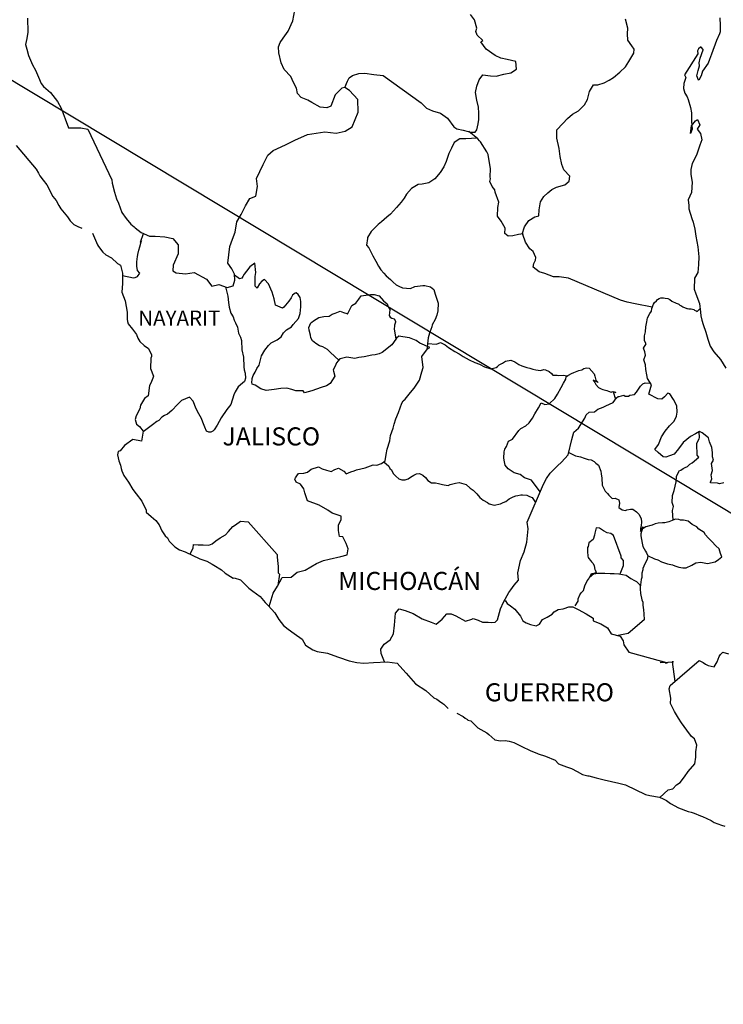
# Model space of a CAD drawing. Units: millimetres. Extents: x 709280 to 711680, y 2812278 to 2814078.
# Drawn here: x 711359 to 711453, y 2813709 to 2813839 of the extents above; entities that cross this region are included whole.
import ezdxf

# ---------------------------------------------------------------- set-up
doc = ezdxf.new("R2010")
doc.units = ezdxf.units.MM
doc.layers.add('Lomo', color=7, linetype='Continuous')
doc.styles.add('ROMANS', font='ROMANS', dxfattribs={"height": 0.2})

msp = doc.modelspace()

# ---------------------------------------------------------------- linework, layer by layer
at = {"layer": 'Lomo'}
msp.add_line((711345.52, 2813838.92), (711561.97, 2813708.65), dxfattribs=at)
at = {"layer": 'Lomo', "color": 5, "linetype": 'Continuous'}
for p, q in [((711358.78, 2813822.59), (711361.42, 2813819.49)), ((711361.42, 2813819.49), (711361.73, 2813818.94)), ((711361.73, 2813818.94), (711361.92, 2813818.6)), ((711361.92, 2813818.6), (711362.36, 2813818.01)), ((711362.36, 2813818.01), (711362.85, 2813817.37)), ((711362.85, 2813817.37), (711363.63, 2813815.84)), ((711363.63, 2813815.84), (711364.08, 2813815.3)), ((711364.08, 2813815.3), (711364.43, 2813814.66)), ((711364.43, 2813814.66), (711364.72, 2813814.21)), ((711364.72, 2813814.21), (711365.35, 2813813.42)), ((711365.35, 2813813.42), (711365.6, 2813813.13)), ((711365.6, 2813813.13), (711365.95, 2813812.63)), ((711365.95, 2813812.63), (711366.44, 2813812.14)), ((711366.44, 2813812.14), (711366.97, 2813811.85)), ((711366.97, 2813811.85), (711367.51, 2813811.65)), ((711368.89, 2813810.96), (711369.57, 2813809.43)), ((711369.57, 2813809.43), (711369.72, 2813809.19)), ((711369.72, 2813809.19), (711370.26, 2813808.44)), ((711370.26, 2813808.44), (711370.66, 2813808.1)), ((711370.66, 2813808.1), (711371.44, 2813807.7)), ((711371.44, 2813807.7), (711372.23, 2813806.96)), ((711372.23, 2813806.96), (711372.62, 2813806.72)), ((711372.62, 2813806.72), (711372.87, 2813805.69)), ((711372.87, 2813805.69), (711372.87, 2813805.48)), ((711372.87, 2813805.48), (711372.91, 2813805.34)), ((711372.91, 2813805.34), (711372.87, 2813804.3)), ((711372.87, 2813804.3), (711372.82, 2813803.17)), ((711372.82, 2813803.17), (711373.26, 2813801.98)), ((711373.26, 2813801.98), (711373.51, 2813800.5)), ((711373.51, 2813800.5), (711373.51, 2813799.56)), ((711373.51, 2813799.56), (711373.56, 2813799.27)), ((711373.56, 2813799.27), (711373.66, 2813798.93)), ((711373.66, 2813798.93), (711374.2, 2813798.23)), ((711374.2, 2813798.23), (711374.74, 2813797.54)), ((711374.74, 2813797.54), (711374.94, 2813797.05)), ((711374.94, 2813797.05), (711375.18, 2813796.61)), ((711375.18, 2813796.61), (711375.77, 2813796.06)), ((711375.77, 2813796.06), (711376.36, 2813795.67)), ((711376.36, 2813795.67), (711376.75, 2813794.83)), ((711376.66, 2813794.38), (711376.6, 2813793.01)), ((711376.75, 2813794.63), (711376.66, 2813794.38)), ((711376.75, 2813794.83), (711376.75, 2813794.63)), ((711376.6, 2813793.01), (711377, 2813792.02)), ((711376.9, 2813791.72), (711376.66, 2813791.08)), ((711377, 2813792.02), (711376.9, 2813791.72)), ((711376.46, 2813790.78), (711376.31, 2813789.4)), ((711376.66, 2813791.08), (711376.46, 2813790.78)), ((711375.83, 2813789.05), (711375.29, 2813788.17)), ((711376.31, 2813789.4), (711375.83, 2813789.05)), ((711375.19, 2813787.67), (711374.7, 2813786.74)), ((711375.29, 2813788.17), (711375.19, 2813787.67)), ((711374.7, 2813786.74), (711374.56, 2813786.24)), ((711374.56, 2813786.24), (711374.76, 2813785.65)), ((711374.76, 2813785.65), (711375.15, 2813785.3)), ((711375.15, 2813785.3), (711375.64, 2813784.71)), ((711375.64, 2813784.71), (711375.39, 2813783.38)), ((711373.14, 2813782.78), (711372.56, 2813782.09)), ((711374.27, 2813783.58), (711373.14, 2813782.78)), ((711375.39, 2813783.38), (711374.27, 2813783.58)), ((711372.31, 2813782), (711372.22, 2813781.55)), ((711372.22, 2813781.55), (711372.41, 2813780.76)), ((711372.56, 2813782.09), (711372.31, 2813782)), ((711372.41, 2813780.76), (711372.61, 2813780.17)), ((711372.61, 2813780.17), (711372.71, 2813779.77)), ((711372.71, 2813779.77), (711372.81, 2813779.43)), ((711372.81, 2813779.43), (711373.05, 2813778.84)), ((711373.05, 2813778.84), (711373.69, 2813777.95)), ((711373.69, 2813777.95), (711374.28, 2813776.96)), ((711374.28, 2813776.96), (711374.72, 2813776.37)), ((711374.72, 2813776.37), (711375.46, 2813775.43)), ((711375.46, 2813775.43), (711375.75, 2813774.75)), ((711375.75, 2813774.75), (711375.95, 2813774.45)), ((711375.95, 2813774.45), (711376.05, 2813774.2)), ((711376.05, 2813774.2), (711376.05, 2813773.95)), ((711376.05, 2813773.95), (711376.68, 2813773.36)), ((711376.68, 2813773.36), (711377.32, 2813772.83)), ((711377.32, 2813772.83), (711377.77, 2813772.28)), ((711377.77, 2813772.28), (711378.11, 2813771.49)), ((711378.11, 2813771.49), (711378.55, 2813770.8)), ((711378.55, 2813770.8), (711378.85, 2813770.55)), ((711378.85, 2813770.55), (711379.09, 2813770.11)), ((711379.09, 2813770.11), (711379.83, 2813769.37)), ((711379.83, 2813769.37), (711380.47, 2813768.97)), ((711380.47, 2813768.97), (711381.2, 2813768.68)), ((711381.2, 2813768.68), (711383.16, 2813767.75)), ((711383.16, 2813767.75), (711384.09, 2813767.45)), ((711384.09, 2813767.45), (711384.78, 2813767.05)), ((711384.78, 2813767.05), (711385.02, 2813766.91)), ((711385.02, 2813766.91), (711386.05, 2813766.31)), ((711386.05, 2813766.31), (711386.5, 2813765.88)), ((711386.5, 2813765.88), (711387.58, 2813765.18)), ((711387.58, 2813765.18), (711387.72, 2813765.23)), ((711387.72, 2813765.23), (711388.56, 2813764.98)), ((711388.56, 2813764.98), (711389.68, 2813763.85)), ((711389.68, 2813763.85), (711390.17, 2813763.46)), ((711390.17, 2813763.46), (711391.15, 2813762.77)), ((711391.15, 2813762.77), (711391.84, 2813761.98)), ((711391.84, 2813761.98), (711392.23, 2813761.59)), ((711392.23, 2813761.59), (711393.11, 2813760.6)), ((711393.11, 2813760.6), (711393.66, 2813759.71)), ((711393.66, 2813759.71), (711394.25, 2813758.92)), ((711394.25, 2813758.92), (711394.88, 2813758.43)), ((711394.88, 2813758.43), (711395.67, 2813757.84)), ((711395.67, 2813757.84), (711396.75, 2813757.1)), ((711396.75, 2813757.1), (711397.19, 2813756.31)), ((711397.19, 2813756.31), (711398.17, 2813755.67)), ((711398.17, 2813755.67), (711398.71, 2813755.47)), ((711398.71, 2813755.47), (711400.08, 2813755.23)), ((711400.08, 2813755.23), (711400.96, 2813754.93)), ((711400.96, 2813754.93), (711401.56, 2813754.69)), ((711401.56, 2813754.69), (711402.98, 2813754.24)), ((711402.98, 2813754.24), (711404.01, 2813754)), ((711404.01, 2813754), (711404.94, 2813753.9)), ((711404.94, 2813753.9), (711406.21, 2813754)), ((711406.21, 2813754), (711408.02, 2813754.1)), ((711408.02, 2813754.1), (711409.35, 2813753.91)), ((711409.35, 2813753.91), (711410.08, 2813753.07)), ((711410.08, 2813753.07), (711410.53, 2813752.57)), ((711410.53, 2813752.57), (711411.8, 2813751.19)), ((711411.8, 2813751.19), (711413.17, 2813750.31)), ((711413.17, 2813750.31), (711414.2, 2813749.32)), ((711414.2, 2813749.32), (711414.6, 2813749.12)), ((711414.6, 2813749.12), (711414.99, 2813748.88)), ((711414.99, 2813748.88), (711415.43, 2813748.58)), ((711415.43, 2813748.58), (711415.53, 2813748.48)), ((711415.53, 2813748.48), (711415.67, 2813748.33)), ((711415.67, 2813748.33), (711416.12, 2813747.89)), ((711417.29, 2813747.3), (711418.13, 2813746.86)), ((711418.13, 2813746.86), (711418.38, 2813746.61)), ((711418.38, 2813746.61), (711418.67, 2813746.42)), ((711418.67, 2813746.42), (711418.72, 2813746.36)), ((711418.72, 2813746.36), (711419.11, 2813746.27)), ((711419.11, 2813746.27), (711420.04, 2813745.33)), ((711420.04, 2813745.33), (711421.26, 2813744.69)), ((711421.26, 2813744.69), (711421.51, 2813744.44)), ((711421.51, 2813744.44), (711422.3, 2813743.75)), ((711422.3, 2813743.75), (711423.08, 2813743.61)), ((711423.08, 2813743.61), (711423.67, 2813743.65)), ((711423.67, 2813743.65), (711424.21, 2813743.55)), ((711424.21, 2813743.55), (711424.85, 2813743.41)), ((711424.85, 2813743.41), (711425.92, 2813742.87)), ((711425.92, 2813742.87), (711427, 2813742.32)), ((711427, 2813742.32), (711427.98, 2813741.93)), ((711427.98, 2813741.93), (711428.08, 2813741.89)), ((711428.08, 2813741.89), (711429.06, 2813741.58)), ((711429.06, 2813741.58), (711430.34, 2813741.05)), ((711430.34, 2813741.05), (711430.78, 2813740.56)), ((711430.78, 2813740.56), (711431.81, 2813740.16)), ((711431.81, 2813740.16), (711432.49, 2813739.92)), ((711432.49, 2813739.92), (711433.23, 2813739.52)), ((711433.23, 2813739.52), (711433.97, 2813739.12)), ((711433.97, 2813739.12), (711434.65, 2813738.98)), ((711434.65, 2813738.98), (711434.8, 2813738.98)), ((711434.8, 2813738.98), (711435.78, 2813738.68)), ((711435.78, 2813738.68), (711436.81, 2813738.44)), ((711436.81, 2813738.44), (711438.77, 2813738)), ((711438.77, 2813738), (711439.65, 2813737.79)), ((711439.65, 2813737.79), (711442.3, 2813736.47)), ((711442.3, 2813736.47), (711442.89, 2813736.37)), ((711442.89, 2813736.37), (711444.16, 2813736.12)), ((711444.16, 2813736.12), (711444.66, 2813735.93)), ((711444.66, 2813735.93), (711445.09, 2813735.68)), ((711445.09, 2813735.68), (711445.63, 2813735.29)), ((711445.63, 2813735.29), (711446.71, 2813734.74)), ((711446.71, 2813734.74), (711447.99, 2813734.25)), ((711447.99, 2813734.25), (711448.38, 2813734.16)), ((711448.38, 2813734.16), (711448.77, 2813734.01)), ((711448.77, 2813734.01), (711449.6, 2813733.66)), ((711449.6, 2813733.66), (711449.9, 2813733.57)), ((711449.9, 2813733.57), (711451.03, 2813733.02)), ((711451.03, 2813733.02), (711451.42, 2813732.77)), ((711451.42, 2813732.77), (711452.4, 2813732.43)), ((711452.4, 2813732.43), (711452.84, 2813732.28))]:
    msp.add_line(p, q, dxfattribs=at)
at = {"layer": 'Lomo', "color": 7, "linetype": 'Continuous'}
for p, q in [((711389.36, 2813805.95), (711389.06, 2813805.55)), ((711389.8, 2813806.49), (711389.36, 2813805.95)), ((711390.44, 2813806.98), (711389.8, 2813806.49)), ((711390.59, 2813805.75), (711390.44, 2813806.98)), ((711388.42, 2813804.91), (711387.75, 2813805.41)), ((711388.72, 2813805.01), (711388.42, 2813804.91)), ((711388.87, 2813805.21), (711388.72, 2813805.01)), ((711389.06, 2813805.55), (711388.87, 2813805.21)), ((711390.49, 2813805.21), (711390.59, 2813805.75)), ((711390.49, 2813804.71), (711390.49, 2813805.21)), ((711390.49, 2813803.93), (711390.49, 2813804.71)), ((711391.72, 2813804.81), (711391.37, 2813804.61)), ((711392.26, 2813804.27), (711391.72, 2813804.81)), ((711390.78, 2813803.68), (711390.49, 2813803.93)), ((711391.08, 2813804.27), (711390.78, 2813803.72)), ((711390.78, 2813803.72), (711390.78, 2813803.68)), ((711391.37, 2813804.61), (711391.08, 2813804.27)), ((711392.75, 2813803.13), (711392.26, 2813804.27)), ((711393.04, 2813802.25), (711392.75, 2813803.13)), ((711393.2, 2813801.41), (711393.04, 2813802.25)), ((711395.26, 2813802.39), (711394.96, 2813801.94)), ((711395.45, 2813802.73), (711395.26, 2813802.39)), ((711395.8, 2813803.03), (711395.45, 2813802.73)), ((711395.94, 2813803.08), (711395.8, 2813803.03)), ((711396.19, 2813802.83), (711395.94, 2813803.08)), ((711396.48, 2813802.43), (711396.19, 2813802.83)), ((711396.58, 2813801.9), (711396.48, 2813802.43)), ((711394.13, 2813801.01), (711393.2, 2813801.41)), ((711394.32, 2813801.16), (711394.13, 2813801.01)), ((711394.96, 2813801.94), (711394.32, 2813801.16)), ((711396.49, 2813800.32), (711396.58, 2813801.2)), ((711396.58, 2813801.2), (711396.58, 2813801.9)), ((711395.55, 2813798.84), (711396.24, 2813799.67)), ((711396.24, 2813799.67), (711396.49, 2813800.32)), ((711394.28, 2813797.76), (711394.67, 2813798.15)), ((711394.67, 2813798.15), (711395.31, 2813798.54)), ((711395.31, 2813798.54), (711395.55, 2813798.84)), ((711392.61, 2813796.43), (711393.44, 2813796.82)), ((711393.44, 2813796.82), (711393.93, 2813797.21)), ((711393.93, 2813797.21), (711394.28, 2813797.76)), ((711409.26, 2813797.04), (711408.86, 2813796.45)), ((711409.55, 2813797.29), (711409.26, 2813797.04)), ((711410.09, 2813797.24), (711409.55, 2813797.29)), ((711410.98, 2813797.09), (711410.09, 2813797.24)), ((711411.86, 2813796.74), (711410.98, 2813797.09)), ((711391.77, 2813795.44), (711392.27, 2813796.08)), ((711392.27, 2813796.08), (711392.61, 2813796.43)), ((711408.66, 2813796.16), (711407.34, 2813795.12)), ((711408.86, 2813796.45), (711408.66, 2813796.16)), ((711412.35, 2813796.4), (711411.86, 2813796.74)), ((711413.68, 2813795.8), (711412.35, 2813796.4)), ((711412.64, 2813794.63), (711413.38, 2813795.65)), ((711413.38, 2813795.65), (711413.68, 2813795.8)), ((711391.04, 2813793.47), (711391.33, 2813794.71)), ((711391.33, 2813794.71), (711391.77, 2813795.44)), ((711401.74, 2813794.3), (711401.31, 2813793.75)), ((711401.94, 2813794.34), (711401.74, 2813794.3)), ((711402.68, 2813794.54), (711401.94, 2813794.34)), ((711403.71, 2813794.34), (711402.68, 2813794.54)), ((711404.25, 2813794.49), (711403.71, 2813794.34)), ((711404.98, 2813794.58), (711404.25, 2813794.49)), ((711405.97, 2813794.78), (711404.98, 2813794.58)), ((711406.41, 2813794.83), (711405.97, 2813794.78)), ((711406.95, 2813794.97), (711406.41, 2813794.83)), ((711407.34, 2813795.12), (711406.95, 2813794.97)), ((711412.8, 2813793.15), (711412.64, 2813794.63)), ((711390.5, 2813792.54), (711390.74, 2813793.03)), ((711390.74, 2813793.03), (711391.04, 2813793.47)), ((711401.15, 2813793.41), (711400.86, 2813792.82)), ((711401.25, 2813793.7), (711401.15, 2813793.41)), ((711401.31, 2813793.75), (711401.25, 2813793.7)), ((711412.64, 2813792.56), (711412.8, 2813793.15)), ((711390.1, 2813791.7), (711390.25, 2813792.09)), ((711390.1, 2813791.55), (711390.1, 2813791.7)), ((711390.25, 2813792.09), (711390.5, 2813792.54)), ((711401.06, 2813791.98), (711400.47, 2813791.04)), ((711400.86, 2813792.82), (711400.91, 2813792.67)), ((711400.91, 2813792.67), (711401.06, 2813791.98)), ((711412.31, 2813791.47), (711412.64, 2813792.56)), ((711390.06, 2813791.2), (711390.1, 2813791.55)), ((711390.1, 2813790.96), (711390.06, 2813791.2)), ((711390.5, 2813790.81), (711390.1, 2813790.96)), ((711391.24, 2813790.32), (711390.5, 2813790.81)), ((711391.97, 2813790.12), (711391.24, 2813790.32)), ((711393.89, 2813790.36), (711393.01, 2813790.22)), ((711394.72, 2813790.41), (711393.89, 2813790.36)), ((711395.36, 2813790.21), (711394.72, 2813790.41)), ((711399.24, 2813790.51), (711398.01, 2813790.06)), ((711399.98, 2813790.7), (711399.24, 2813790.51)), ((711400.47, 2813791.04), (711399.98, 2813790.7)), ((711411.13, 2813789.84), (711411.62, 2813790.43)), ((711411.62, 2813790.43), (711412.31, 2813791.47)), ((711393.01, 2813790.22), (711391.97, 2813790.12)), ((711395.9, 2813790.06), (711395.36, 2813790.21)), ((711396.88, 2813790.06), (711395.9, 2813790.06)), ((711397.03, 2813789.81), (711396.88, 2813790.06)), ((711398.01, 2813790.06), (711397.03, 2813789.81)), ((711410.14, 2813788.71), (711410.39, 2813788.95)), ((711410.39, 2813788.95), (711411.13, 2813789.84)), ((711409.51, 2813787.19), (711409.95, 2813788.42)), ((711409.95, 2813788.42), (711410.14, 2813788.71)), ((711408.97, 2813785.61), (711409.16, 2813786.35)), ((711409.16, 2813786.35), (711409.51, 2813787.19)), ((711408.48, 2813784.13), (711408.82, 2813785.11)), ((711408.82, 2813785.11), (711408.97, 2813785.61)), ((711408.38, 2813783.44), (711408.48, 2813784.13)), ((711408.04, 2813782.31), (711408.38, 2813783.44)), ((711407.74, 2813780.78), (711407.89, 2813781.62)), ((711407.89, 2813781.62), (711408.04, 2813782.31)), ((711397.93, 2813779.66), (711398.91, 2813779.96)), ((711398.91, 2813779.96), (711399.4, 2813779.71)), ((711403.96, 2813779.55), (711405.1, 2813779.85)), ((711405.1, 2813779.85), (711406.17, 2813780.24)), ((711406.17, 2813780.24), (711406.66, 2813780.18)), ((711406.66, 2813780.18), (711407.25, 2813780.43)), ((711407.25, 2813780.43), (711407.74, 2813780.78)), ((711395.76, 2813778.33), (711395.86, 2813778.52)), ((711395.86, 2813778.52), (711396.01, 2813778.77)), ((711396.01, 2813778.77), (711396.25, 2813779.07)), ((711396.25, 2813779.07), (711396.94, 2813779.12)), ((711396.94, 2813779.12), (711397.44, 2813779.26)), ((711397.44, 2813779.26), (711397.93, 2813779.66)), ((711399.4, 2813779.71), (711399.98, 2813779.51)), ((711399.98, 2813779.51), (711400.57, 2813779.36)), ((711400.57, 2813779.36), (711401.07, 2813779.61)), ((711401.07, 2813779.61), (711401.56, 2813779.8)), ((711401.56, 2813779.8), (711402.25, 2813779.4)), ((711402.25, 2813779.4), (711402.59, 2813779.06)), ((711402.59, 2813779.06), (711403.18, 2813779.3)), ((711403.18, 2813779.3), (711403.62, 2813779.45)), ((711403.62, 2813779.45), (711403.96, 2813779.55)), ((711395.96, 2813777.93), (711395.76, 2813778.33)), ((711396.5, 2813777.68), (711395.96, 2813777.93)), ((711396.95, 2813777.05), (711396.5, 2813777.68)), ((711397.09, 2813776.51), (711396.95, 2813777.05)), ((711397.44, 2813775.47), (711397.09, 2813776.51)), ((711399.01, 2813774.88), (711397.44, 2813775.47)), ((711400.14, 2813774.23), (711399.01, 2813774.88)), ((711400.73, 2813773.83), (711400.14, 2813774.23)), ((711401.9, 2813773.44), (711400.73, 2813773.83)), ((711401.9, 2813773), (711401.9, 2813773.44)), ((711386.98, 2813771.39), (711387.52, 2813772.03)), ((711387.52, 2813772.03), (711387.87, 2813772.28)), ((711387.87, 2813772.28), (711388.55, 2813772.77)), ((711388.55, 2813772.77), (711389.58, 2813772.67)), ((711389.58, 2813772.67), (711393.42, 2813768.33)), ((711401.56, 2813772.25), (711401.9, 2813773)), ((711401.56, 2813771.52), (711401.56, 2813772.25)), ((711385.85, 2813770.56), (711386.54, 2813770.95)), ((711386.54, 2813770.95), (711386.98, 2813771.39)), ((711401.71, 2813770.73), (711401.56, 2813771.52)), ((711402.15, 2813770.68), (711401.71, 2813770.73)), ((711402.6, 2813769.79), (711402.15, 2813770.68)), ((711382.27, 2813769.23), (711382.32, 2813769.67)), ((711382.32, 2813769.67), (711382.95, 2813769.63)), ((711382.95, 2813769.63), (711383.59, 2813769.63)), ((711383.59, 2813769.63), (711384.33, 2813769.57)), ((711384.33, 2813769.57), (711384.77, 2813769.77)), ((711384.77, 2813769.77), (711385.26, 2813770.16)), ((711385.26, 2813770.16), (711385.85, 2813770.56)), ((711402.85, 2813769.1), (711402.6, 2813769.79)), ((711381.88, 2813768.36), (711382.27, 2813769.23)), ((711393.42, 2813768.33), (711393.42, 2813767.98)), ((711400.34, 2813767.72), (711401.86, 2813768.07)), ((711401.86, 2813768.07), (711402.7, 2813768.31)), ((711402.7, 2813768.31), (711402.85, 2813769.1)), ((711393.42, 2813767.98), (711393.46, 2813767.59)), ((711393.46, 2813767.59), (711393.51, 2813767.09)), ((711393.51, 2813767.09), (711393.56, 2813766.8)), ((711393.56, 2813766.8), (711393.56, 2813766.6)), ((711397.15, 2813766.25), (711398.62, 2813767.13)), ((711398.62, 2813767.13), (711399.55, 2813767.53)), ((711399.55, 2813767.53), (711400.34, 2813767.72)), ((711393.71, 2813765.72), (711393.52, 2813764.24)), ((711393.56, 2813766.6), (711393.56, 2813765.91)), ((711393.56, 2813765.91), (711393.71, 2813765.72)), ((711395.29, 2813765.32), (711396.06, 2813766)), ((711396.06, 2813766), (711397.15, 2813766.25)), ((711392.88, 2813763.2), (711393.46, 2813764.14)), ((711393.46, 2813764.14), (711394.1, 2813765.27)), ((711394.1, 2813765.27), (711395.29, 2813765.32)), ((711392.36, 2813761.45), (711392.88, 2813763.2))]:
    msp.add_line(p, q, dxfattribs=at)
for points in [[(711360.26, 2813839.51), (711360.31, 2813837.64), (711360.21, 2813836.8), (711360.02, 2813836.01), (711360.17, 2813835.38), (711360.42, 2813834.54), (711360.95, 2813833.3), (711361.35, 2813832.61), (711361.74, 2813831.67), (711362.08, 2813830.84), (711362.38, 2813830.44), (711363.31, 2813829.65), (711364.25, 2813828.47), (711364.74, 2813827.57), (711365.28, 2813826.15), (711365.72, 2813824.96), (711367.34, 2813824.96), (711368.28, 2813824.76), (711371.48, 2813818.05), (711371.52, 2813817.61), (711371.82, 2813816.42), (711372.07, 2813815.54), (711372.36, 2813814.95), (711372.8, 2813813.71), (711373.39, 2813812.92), (711373.98, 2813812.18), (711374.43, 2813811.84), (711374.57, 2813811.69), (711375.36, 2813811.05), (711376.49, 2813810.6), (711377.22, 2813810.6), (711378.5, 2813810.5), (711379.59, 2813810.25), (711380.27, 2813809.41), (711380.27, 2813808.23), (711379.63, 2813806.75), (711379.59, 2813805.96), (711380.03, 2813805.71), (711381.25, 2813805.57), (711382.38, 2813805.76), (711384.06, 2813804.87), (711384.74, 2813803.93), (711385.68, 2813804.17), (711386.8, 2813803.78), (711387.59, 2813803.98), (711387.79, 2813804.72), (711387.74, 2813805.55), (711387.4, 2813806.24), (711386.85, 2813806.98), (711387.15, 2813809.21), (711387.49, 2813810.19), (711387.83, 2813811.13), (711388.08, 2813812.46), (711388.62, 2813813.44), (711389.2, 2813814.62), (711389.8, 2813815.6), (711390.58, 2813815.9), (711390.82, 2813817.18), (711390.68, 2813818.22), (711391.56, 2813820.09), (711392.2, 2813821.32), (711392.89, 2813821.96), (711394.51, 2813822.7), (711395.78, 2813823.34), (711397.45, 2813824.08), (711399.75, 2813824.41), (711401.23, 2813824.27), (711402.46, 2813824.51), (711403.39, 2813825.1), (711404.18, 2813827.02), (711404.12, 2813828.7), (711403.04, 2813829.93), (711402.4, 2813830.33), (711402.01, 2813830.23), (711401.13, 2813829.34), (711400.54, 2813827.82), (711400, 2813827.62), (711399.12, 2813827.72), (711398.03, 2813828.31), (711397.5, 2813828.61), (711396.61, 2813828.96), (711396.12, 2813829.5), (711395.97, 2813830.24), (711395.97, 2813830.24), (711395.57, 2813830.98), (711395.24, 2813831.77), (711394.35, 2813832.71), (711393.95, 2813833.59), (711393.66, 2813834.92), (711393.61, 2813835.72), (711393.81, 2813836.26), (711394.2, 2813836.85), (711394.88, 2813837.78), (711395.52, 2813839.17), (711395.77, 2813840.59)], [(711402.4, 2813830.33), (711402.75, 2813831.17), (711402.99, 2813831.61), (711403.44, 2813831.91), (711404.27, 2813832.15), (711405.06, 2813832.2), (711406.23, 2813832.05), (711407.51, 2813831.89), (711412.52, 2813828.29), (711413.26, 2813827.55), (711414.05, 2813827.2), (711415.08, 2813826.91), (711416.01, 2813826.26), (711416.85, 2813825.08), (711417.29, 2813824.83), (711418.13, 2813824.64), (711418.77, 2813824.48), (711419.11, 2813824.39), (711419.69, 2813824.39), (711419.94, 2813824.68), (711420.09, 2813825.47), (711420.18, 2813826.06), (711420.18, 2813826.9), (711420.14, 2813827.69), (711419.93, 2813828.62), (711419.74, 2813829.66), (711419.93, 2813830.5), (711420.23, 2813831.34), (711420.72, 2813831.97), (711421.76, 2813831.87), (711422.49, 2813831.83), (711423.52, 2813832.07), (711424.45, 2813832.26), (711425.19, 2813832.76), (711425.09, 2813833.74), (711423.96, 2813834.04), (711423.13, 2813834.19), (711422.34, 2813834.54), (711421.16, 2813835.38), (711420.47, 2813836.36), (711420.72, 2813836.56), (711419.98, 2813837.25), (711419.79, 2813837.75), (711419.93, 2813838.19), (711419.63, 2813839.27), (711419.09, 2813840.01)], [(711425.94, 2813810.85), (711426.24, 2813811.8), (711426.82, 2813812.64), (711427.61, 2813813.13), (711428.15, 2813813.28), (711428.2, 2813814.07), (711428.39, 2813815.15), (711428.84, 2813815.84), (711429.33, 2813816.34), (711429.87, 2813816.78), (711430.5, 2813817.07), (711431.59, 2813817.37), (711432.18, 2813817.86), (711432.27, 2813818.55), (711431.49, 2813819.39), (711431.19, 2813820.08), (711431, 2813821.16), (711430.85, 2813822.2), (711430.55, 2813823.58), (711430.55, 2813824.71), (711431.33, 2813825.55), (711431.97, 2813826.19), (711432.61, 2813826.78), (711433.44, 2813827.22), (711434.23, 2813828.01), (711434.62, 2813828.7), (711434.87, 2813829.78), (711435.4, 2813830.67), (711436, 2813830.67), (711436.83, 2813830.92), (711437.51, 2813831.26), (711438.06, 2813831.65), (711438.89, 2813832.34), (711439.68, 2813833.03), (711440.12, 2813833.77), (711440.76, 2813834.85), (711440.81, 2813835.4), (711440.51, 2813835.84), (711439.97, 2813836.58), (711439.92, 2813837.42), (711439.97, 2813838.2), (711439.67, 2813839.39)], [(711443.22, 2813801.17), (711440.93, 2813801.58), (711439.9, 2813801.83), (711439.01, 2813802.07), (711432.08, 2813804.99), (711430.86, 2813805.2), (711430.12, 2813805.2), (711428.94, 2813805.64), (711428.21, 2813805.83), (711427.42, 2813806.48), (711427.51, 2813806.97), (711427.71, 2813807.41), (711427.76, 2813807.76), (711427.42, 2813808.55), (711426.98, 2813808.9), (711426.39, 2813809.79), (711426.04, 2813810.82), (711426.09, 2813810.87), (711425.45, 2813810.82), (711424.71, 2813810.63), (711424.07, 2813810.58), (711423.64, 2813810.92), (711423.68, 2813811.66), (711423.14, 2813812.55), (711422.65, 2813813.24), (711422.7, 2813814.38), (711422.84, 2813815.11), (711422.35, 2813816.4), (711422.31, 2813816.74), (711421.96, 2813817.18), (711421.66, 2813817.83), (711421.72, 2813818.17), (711421.71, 2813818.47), (711421.76, 2813819.5), (711421.42, 2813821.42), (711421.26, 2813821.77), (711420.43, 2813823.1), (711420.28, 2813823.25), (711420.04, 2813823.5), (711418.88, 2813824.46)], [(711419.95, 2813823.57), (711418.47, 2813823.5), (711417.68, 2813823.5), (711416.9, 2813823.01), (711416.55, 2813822.27), (711416.21, 2813821.53), (711415.87, 2813820.5), (711415.53, 2813819.8), (711415.04, 2813819.02), (711414.35, 2813818.19), (711413.56, 2813817.64), (711412.68, 2813817.49), (711412.14, 2813817.45), (711411.25, 2813816.91), (711410.61, 2813816.17), (711410.28, 2813815.63), (711409.88, 2813815.08), (711409.24, 2813814.4), (711408.46, 2813813.51), (711407.97, 2813813.11), (711407.28, 2813812.47), (711406.84, 2813812.13), (711405.9, 2813811.2), (711405.41, 2813810.4), (711405.41, 2813810.26), (711405.27, 2813809.38), (711405.61, 2813809.03), (711406.1, 2813807.99), (711406.5, 2813807.25), (711406.89, 2813806.61), (711407.19, 2813806.12), (711407.58, 2813805.67), (711407.87, 2813805.32), (711408.46, 2813804.83), (711408.81, 2813804.49), (711409.2, 2813804.14), (711409.59, 2813803.95), (711410.04, 2813803.74), (711410.57, 2813803.7), (711411.12, 2813803.64), (711411.71, 2813803.89), (711412.74, 2813804.04), (711413.03, 2813804.04), (711413.77, 2813803.84), (711414.21, 2813803.5), (711414.41, 2813802.9), (711414.8, 2813801.71), (711414.75, 2813800.68), (711414.61, 2813800.09), (711414.41, 2813799.5), (711414.01, 2813798.81), (711413.97, 2813798.56), (711413.68, 2813797.82), (711413.62, 2813797.72), (711413.48, 2813797.08), (711413.27, 2813795.51)], [(711372.91, 2813805.34), (711374.33, 2813805.03), (711374.58, 2813805.08), (711374.88, 2813805.23), (711375.17, 2813805.67), (711374.87, 2813806.02), (711374.78, 2813806.61), (711374.78, 2813807.15), (711374.82, 2813807.55), (711374.87, 2813807.84), (711374.92, 2813808.14), (711375.07, 2813808.73), (711375.17, 2813809.17), (711375.41, 2813810.01), (711375.26, 2813809.77), (711375.66, 2813810.93)], [(711386.58, 2813803.87), (711386.86, 2813802.6), (711386.95, 2813801.76), (711387.05, 2813801.17), (711387.25, 2813800.38), (711387.6, 2813799.89), (711387.69, 2813799.44), (711387.89, 2813799.09), (711388.14, 2813798.51), (711388.28, 2813797.72), (711388.53, 2813797.17), (711388.68, 2813796.73), (711388.73, 2813795.5), (711388.93, 2813794.51), (711388.98, 2813793.23), (711389.02, 2813792.83), (711389.17, 2813792.39), (711389.22, 2813791.75), (711389.08, 2813791.31), (711388.83, 2813791.06), (711388.24, 2813790.57), (711387.85, 2813789.93), (711387.65, 2813789.54), (711387.26, 2813788.25), (711386.72, 2813787.56), (711385.98, 2813786.48), (711385.45, 2813785.49), (711385.06, 2813784.9), (711384.9, 2813784.71), (711384.61, 2813784.56), (711384.37, 2813784.56), (711384.02, 2813784.71), (711383.83, 2813785.25), (711383.53, 2813785.89), (711383.38, 2813786.39), (711383.03, 2813787.02), (711382.65, 2813787.67), (711382.25, 2813788.7), (711381.76, 2813789.2), (711380.73, 2813788.76), (711380.48, 2813788.56), (711380.19, 2813788.26), (711379.45, 2813787.43), (711378.87, 2813786.94), (711378.47, 2813786.79), (711378.13, 2813786.54), (711377.73, 2813786.1), (711377.44, 2813786), (711376.85, 2813785.56), (711375.62, 2813784.6)], [(711401.61, 2813794.13), (711400.51, 2813795.14), (711400.12, 2813795.53), (711399.49, 2813795.88), (711399.04, 2813796.02), (711398.55, 2813796.32), (711398.11, 2813796.67), (711397.91, 2813797.11), (711397.86, 2813797.45), (711397.66, 2813798.1), (711397.62, 2813798.44), (711397.91, 2813799.08), (711398.01, 2813799.18), (711398.26, 2813799.33), (711398.94, 2813799.77), (711399.63, 2813799.92), (711400.31, 2813799.97), (711400.71, 2813800.21), (711401.1, 2813800.36), (711401.79, 2813800.61), (711402.23, 2813800.46), (711402.68, 2813800.3), (711402.77, 2813800.21), (711402.97, 2813800.65), (711403.31, 2813801.39), (711403.85, 2813801.68), (711404.24, 2813802.23), (711404.59, 2813802.67), (711405.82, 2813802.82), (711406.31, 2813802.82), (711406.94, 2813802.67), (711407.54, 2813802.02), (711408.03, 2813801.58), (711408.17, 2813801.18), (711408.37, 2813800.84), (711408.32, 2813800.4), (711408.27, 2813800.05), (711408.42, 2813799.81), (711408.66, 2813799.71), (711408.96, 2813799.6), (711409.11, 2813799.31), (711409.11, 2813799.16), (711409.01, 2813798.76), (711409.01, 2813798.62), (711408.96, 2813798.27), (711409.18, 2813796.93)], [(711452.73, 2813777.85), (711452.14, 2813777.7), (711451.89, 2813777.8), (711450.96, 2813777.85), (711450.96, 2813777.95), (711451.11, 2813778.39), (711451.01, 2813778.93), (711451.21, 2813779.48), (711451.06, 2813780.41), (711451.36, 2813780.86), (711451.2, 2813781.3), (711451.2, 2813781.89), (711451.2, 2813781.89), (711451.11, 2813782.53), (711450.81, 2813783.28), (711450.66, 2813783.82), (711449.83, 2813784.5), (711449.48, 2813784.65), (711448.94, 2813784.36), (711448.31, 2813784.01), (711447.33, 2813783.18), (711446.69, 2813782.34), (711446.1, 2813781.66), (711445.51, 2813781.41), (711445.02, 2813781.26), (711444.68, 2813781.31), (711443.99, 2813781.86), (711443.54, 2813782.25), (711444.04, 2813782.94), (711444.43, 2813783.93), (711444.92, 2813784.71), (711445.51, 2813785.4), (711446.1, 2813786.04), (711446.44, 2813786.68), (711446.54, 2813787.22), (711446.49, 2813788.06), (711446.05, 2813788.9), (711445.55, 2813789.64), (711445.26, 2813789.74), (711444.82, 2813789.25), (711444.48, 2813788.95), (711443.93, 2813789), (711442.76, 2813789.6), (711443.1, 2813790.83), (711442.6, 2813791.67), (711442.51, 2813792.16), (711442.36, 2813792.9), (711442.31, 2813793.49), (711442.11, 2813794.18), (711442.31, 2813794.77), (711442.21, 2813795.22), (711442.06, 2813795.71), (711442.41, 2813796.3), (711442.2, 2813796.69), (711442.2, 2813797.34), (711442.31, 2813797.88), (711442.35, 2813798.57), (711442.5, 2813799.21), (711442.6, 2813799.75), (711442.89, 2813800.3), (711443.09, 2813800.64), (711443.14, 2813800.98), (711443.38, 2813801.57), (711443.53, 2813801.77), (711443.78, 2813802.02), (711443.92, 2813802.16), (711444.12, 2813802.31), (711444.37, 2813802.41), (711444.7, 2813802.41), (711444.91, 2813802.36), (711445.3, 2813802.31), (711445.54, 2813802.16), (711445.79, 2813801.96), (711446.38, 2813801.67), (711446.63, 2813801.62), (711446.72, 2813801.57), (711446.87, 2813801.42), (711447.02, 2813801.37), (711447.26, 2813801.18), (711447.8, 2813800.98), (711447.9, 2813800.98), (711448.05, 2813800.93), (711448.39, 2813800.92), (711448.74, 2813800.83), (711448.84, 2813800.77), (711449.03, 2813800.68), (711449.18, 2813800.58), (711449.18, 2813800.58), (711449.56, 2813800.98)], [(711413.38, 2813796.33), (711414.56, 2813796.24), (711415.1, 2813796.45), (711415.74, 2813796.14), (711416.18, 2813795.8), (711417.02, 2813795.26), (711417.56, 2813794.96), (711418.1, 2813794.61), (711418.89, 2813794.17), (711419.67, 2813793.83), (711420.3, 2813793.58), (711420.95, 2813793.23), (711421.78, 2813792.98), (711422.51, 2813793.17), (711422.66, 2813793.27), (711422.91, 2813793.52), (711423.35, 2813793.72), (711423.74, 2813794.01), (711424.43, 2813794.11), (711424.97, 2813793.91), (711425.51, 2813793.57), (711425.91, 2813793.37), (711426.55, 2813793.17), (711426.98, 2813793.07), (711427.38, 2813792.92), (711427.77, 2813792.82), (711428.36, 2813792.77), (711428.8, 2813792.87), (711429.05, 2813792.82), (711429.54, 2813792.62), (711429.83, 2813792.37), (711430.03, 2813792.13), (711430.57, 2813792.13), (711430.82, 2813792.08), (711431.46, 2813792.13), (711431.85, 2813792.03), (711432, 2813792.03), (711431.8, 2813791.93), (711431.8, 2813791.98), (711432.1, 2813792.13), (711432.49, 2813792.37), (711432.78, 2813792.47), (711433.47, 2813792.76), (711433.86, 2813792.86), (711434.15, 2813793.01), (711434.5, 2813793.11), (711434.85, 2813793.06), (711435.48, 2813792.32), (711435.59, 2813792.02), (711435.73, 2813791.48), (711436.02, 2813791.18), (711435.38, 2813791.48), (711435.59, 2813791.14), (711435.73, 2813790.89), (711436.08, 2813790.49), (711436.42, 2813790.34), (711436.66, 2813790.24), (711437.16, 2813790.1), (711437.4, 2813790), (711437.74, 2813789.9), (711437.94, 2813789.95), (711438.38, 2813789.85), (711438.38, 2813789.85), (711438.03, 2813789.93), (711438.35, 2813788.94)], [(711428.33, 2813776.66), (711427.2, 2813778.18), (711426.26, 2813778.53), (711425.67, 2813778.97), (711424.89, 2813779.18), (711424.1, 2813779.71), (711423.7, 2813780.21), (711423.61, 2813780.65), (711423.51, 2813781.1), (711423.56, 2813781.94), (711423.66, 2813782.33), (711423.85, 2813782.68), (711424.15, 2813783.36), (711424.64, 2813783.66), (711425.52, 2813784.79), (711425.77, 2813785.04), (711426.41, 2813785.43), (711426.85, 2813785.83), (711427.33, 2813786.42), (711427.63, 2813787), (711428.12, 2813787.8), (711428.46, 2813788.48), (711428.95, 2813788.23), (711429.54, 2813788.34), (711430.28, 2813789.02), (711430.63, 2813789.62), (711431.12, 2813790.51), (711431.41, 2813791.09), (711431.75, 2813791.59), (711431.8, 2813791.93)], [(711407.68, 2813754.08), (711407.23, 2813755.19), (711407.17, 2813755.78), (711407.62, 2813756.42), (711408.4, 2813757.01), (711408.85, 2813757.81), (711408.99, 2813758.94), (711409.14, 2813760.56), (711409.63, 2813761.11), (711410.41, 2813760.9), (711411.49, 2813760.51), (711412.67, 2813759.82), (711413.85, 2813759.37), (711414.54, 2813759.08), (711415.32, 2813759.76), (711415.96, 2813760.45), (711416.5, 2813760.45), (711417.14, 2813760.21), (711418.42, 2813759.51), (711419.26, 2813759.76), (711419.45, 2813759.86), (711420.09, 2813759.61), (711420.68, 2813759.36), (711421.41, 2813759.36), (711421.86, 2813759.31), (711422.35, 2813759.36), (711422.69, 2813759.65), (711423.08, 2813761.13), (711423.48, 2813762.02), (711424.16, 2813763.3), (711424.45, 2813763.65), (711424.89, 2813764.28), (711425.44, 2813764.92), (711425.38, 2813765.91), (711425.73, 2813767.54), (711426.22, 2813768.67), (711426.56, 2813769.96), (711426.76, 2813771.73), (711426.61, 2813772.61), (711428.76, 2813777.68), (711429.16, 2813778.43), (711429.65, 2813779.12), (711430.63, 2813780.1), (711431.17, 2813780.59), (711432.05, 2813781.57), (711432.55, 2813783.6), (711432.78, 2813784.58), (711433.42, 2813785.12), (711434.26, 2813786.45), (711434.46, 2813786.85), (711434.85, 2813787.24), (711435.54, 2813787.29), (711435.98, 2813787.64), (711436.71, 2813787.88), (711437.06, 2813788.08), (711438.04, 2813788.52), (711438.48, 2813789.11), (711438.68, 2813789.3), (711438.82, 2813789.3), (711439.46, 2813789.5), (711439.61, 2813789.36), (711440.05, 2813789.36), (711440.25, 2813789.5), (711440.84, 2813789.55), (711441.14, 2813789.89), (711441.57, 2813790.53), (711441.67, 2813790.68), (711441.97, 2813790.98), (711442.26, 2813791.12), (711442.96, 2813791.07)], [(711445.98, 2813772.89), (711445.91, 2813774.16), (711446.01, 2813774.7), (711445.85, 2813775.25), (711445.91, 2813776.18), (711446.1, 2813776.82), (711446.4, 2813777.96), (711446.44, 2813778.7), (711446.64, 2813779.19), (711446.84, 2813779.48), (711446.99, 2813779.53), (711447.33, 2813779.73), (711447.57, 2813779.87), (711447.87, 2813780.02), (711448.21, 2813780.32), (711448.51, 2813780.52), (711449.39, 2813781.25), (711449.19, 2813781.5), (711449.19, 2813781.9), (711449.15, 2813782.64), (711449.15, 2813783.08), (711449.19, 2813783.18), (711449.44, 2813783.67), (711449.48, 2813783.87), (711449.43, 2813784.63)], [(711432.12, 2813781.88), (711433.04, 2813781.43), (711433.68, 2813781.28), (711434.17, 2813781.13), (711434.7, 2813780.93), (711435.1, 2813780.88), (711435.49, 2813780.69), (711435.74, 2813780.44), (711436.08, 2813780.19), (711436.38, 2813779.4), (711436.43, 2813779.05), (711436.53, 2813778.46), (711436.57, 2813777.53), (711436.97, 2813776.74), (711437.27, 2813776.44), (711437.46, 2813776.2), (711437.9, 2813775.75), (711438.29, 2813775.8), (711438.78, 2813775.6), (711438.88, 2813775.16), (711438.78, 2813774.57), (711439.23, 2813774.27), (711439.67, 2813774.17), (711439.82, 2813774.27), (711440.31, 2813774.36), (711440.65, 2813774.36), (711441.14, 2813774.02), (711441.44, 2813773.67), (711441.73, 2813773.13), (711441.79, 2813772.64), (711441.73, 2813772.19), (711441.64, 2813771.8), (711441.64, 2813771.41), (711441.94, 2813772), (711441.83, 2813771.51), (711441.69, 2813771.06), (711441.69, 2813770.82), (711441.79, 2813770.32), (711441.88, 2813769.83), (711441.94, 2813769.38), (711442.13, 2813769.09), (711442.33, 2813768.79), (711442.43, 2813768.54), (711442.62, 2813768.16), (711442.53, 2813767.66), (711442.28, 2813767.17), (711442.08, 2813766.77), (711441.98, 2813766.48), (711441.94, 2813766.28), (711441.84, 2813765.84), (711441.84, 2813765.49), (711441.84, 2813765.29), (711441.74, 2813765), (711441.59, 2813763.97)], [(711407.56, 2813780.65), (711408.23, 2813780.04), (711408.38, 2813779.74), (711408.58, 2813779.55), (711408.83, 2813779.1), (711409.17, 2813778.71), (711409.57, 2813778.36), (711409.96, 2813778.26), (711410.4, 2813778.26), (711410.79, 2813778.36), (711411.14, 2813778.6), (711411.57, 2813778.85), (711411.92, 2813779.04), (711412.31, 2813779.1), (711412.76, 2813778.85), (711413.1, 2813778.55), (711413.4, 2813778.15), (711413.89, 2813777.86), (711414.43, 2813777.86), (711414.82, 2813777.76), (711415.36, 2813777.61), (711415.61, 2813777.56), (711416.1, 2813777.51), (711416.39, 2813777.61), (711417.08, 2813777.8), (711417.57, 2813777.9), (711418.5, 2813777.61), (711419.04, 2813777.16), (711419.44, 2813776.86), (711419.93, 2813776.37), (711420.32, 2813775.92), (711420.76, 2813775.53), (711421.35, 2813775.23), (711421.55, 2813775.08), (711422.24, 2813774.89), (711423.07, 2813775.08), (711423.42, 2813775.23), (711423.76, 2813775.38), (711424.2, 2813775.72), (711424.5, 2813775.87), (711424.74, 2813775.97), (711425.08, 2813776.12), (711425.38, 2813776.17), (711425.77, 2813776.27), (711425.87, 2813776.27), (711425.97, 2813776.27), (711426.56, 2813776.21), (711426.76, 2813776.11), (711426.9, 2813776.02), (711427.25, 2813775.92), (711427.73, 2813775.24)], [(711442.6, 2813768.19), (711443.51, 2813767.76), (711443.94, 2813767.61), (711444.44, 2813767.36), (711445.23, 2813767.11), (711445.91, 2813766.97), (711446.21, 2813766.82), (711446.75, 2813766.66), (711447.29, 2813766.57), (711447.73, 2813766.57), (711448.47, 2813766.91), (711449.01, 2813767.21), (711449.64, 2813767.3), (711450.53, 2813767.15), (711451.56, 2813767.35), (711451.56, 2813767.35), (711452, 2813767.69), (711452.45, 2813768.04), (711452.25, 2813768.48), (711452.1, 2813769.08), (711451.66, 2813769.47), (711451.12, 2813770.06), (711450.62, 2813770.55), (711450.28, 2813770.95), (711450.09, 2813771.25), (711449.39, 2813771.69), (711449.15, 2813771.99), (711448.51, 2813772.33), (711447.97, 2813772.78), (711447.38, 2813772.88), (711446.94, 2813772.88), (711446.74, 2813772.98), (711446.35, 2813773.03), (711446.16, 2813772.98), (711445.86, 2813772.83), (711445.42, 2813772.68), (711444.88, 2813772.54), (711444.58, 2813772.54), (711443.99, 2813772.49), (711443.6, 2813772.39), (711443.21, 2813772.25), (711443.01, 2813772.19), (711442.37, 2813772), (711441.64, 2813771.56)], [(711438.93, 2813765.76), (711439.38, 2813766.88), (711439.38, 2813767.52), (711439.09, 2813767.91), (711439.09, 2813768.11), (711438.05, 2813770.87), (711437.71, 2813771.12), (711437.22, 2813771.22), (711436.73, 2813771.46), (711436.23, 2813771.81), (711435.75, 2813771.86), (711435.69, 2813771.52), (711435.6, 2813771.17), (711435.55, 2813770.88), (711435.36, 2813770.33), (711434.81, 2813769.89), (711434.81, 2813769.89), (711434.72, 2813769.4), (711434.62, 2813769.25), (711434.62, 2813769), (711434.62, 2813768.75), (711434.66, 2813768.11), (711434.72, 2813767.92), (711434.81, 2813767.82), (711435.01, 2813767.52), (711435.16, 2813767.38), (711435.36, 2813767.13), (711435.5, 2813766.83), (711435.6, 2813766.34), (711435.65, 2813766.29), (711435.7, 2813766.09), (711435.75, 2813765.94), (711435.5, 2813765.8), (711434.83, 2813765.22)], [(711433, 2813761.51), (711433.39, 2813762.15), (711433.39, 2813762.45), (711433.59, 2813762.99), (711433.78, 2813763.24), (711434.08, 2813763.58), (711434.08, 2813763.58), (711434.27, 2813764.17), (711434.57, 2813764.86), (711434.77, 2813765.1), (711435.16, 2813765.8), (711435.7, 2813765.8), (711435.94, 2813765.84), (711436.93, 2813765.84), (711437.61, 2813765.8), (711438.15, 2813765.8), (711438.79, 2813765.79), (711439.77, 2813765.59), (711440.36, 2813765.14), (711440.85, 2813764.9), (711441.1, 2813764.75), (711441.5, 2813764.36), (711441.59, 2813764.21), (711441.59, 2813763.77), (711441.65, 2813763.18), (711441.84, 2813762.34), (711441.94, 2813761.99), (711441.94, 2813761.6), (711442.04, 2813761), (711442.08, 2813760.46), (711442.14, 2813759.67), (711440.03, 2813757.85), (711438.68, 2813757.58)], [(711423.61, 2813762.27), (711423.72, 2813762.17), (711423.97, 2813761.82), (711424.41, 2813761.53), (711424.99, 2813761.08), (711425.73, 2813760.14), (711426.03, 2813759.55), (711426.47, 2813759.26), (711427.06, 2813759.06), (711427.8, 2813758.86), (711428.24, 2813759.1), (711428.63, 2813759.69), (711429.27, 2813760.04), (711429.91, 2813760.43), (711430.2, 2813760.73), (711430.74, 2813761.02), (711431.38, 2813761.12), (711431.53, 2813761.17), (711432.12, 2813761.41), (711432.66, 2813761.41), (711433.39, 2813761.02), (711434.43, 2813760.47), (711435.36, 2813759.88), (711435.36, 2813759.54), (711436.39, 2813759.14), (711437.28, 2813758.6), (711437.77, 2813757.81), (711438.95, 2813757.51), (711439.34, 2813756.87), (711439.44, 2813756.33), (711440.08, 2813755.39), (711444.45, 2813754.2), (711444.5, 2813754.2), (711445.24, 2813753.95), (711444.25, 2813754), (711444.74, 2813754.1), (711445.09, 2813753.9), (711444.99, 2813753.9), (711445.34, 2813754.05), (711446.02, 2813754.1), (711446.02, 2813754.1), (711445.84, 2813754.08), (711446.22, 2813751.5)], [(711444.23, 2813736.09), (711445.34, 2813737.09), (711445.93, 2813737.24), (711446.42, 2813737.78), (711446.92, 2813738.08), (711447.51, 2813738.82), (711448, 2813739.55), (711448.88, 2813740.54), (711448.98, 2813741.42), (711448.98, 2813742.16), (711449.13, 2813743.05), (711448.83, 2813743.89), (711448.43, 2813744.18), (711447.8, 2813745.02), (711447.11, 2813746.01), (711446.71, 2813746.6), (711446.17, 2813747.49), (711445.63, 2813748.57), (711445.68, 2813749.27), (711445.44, 2813750.5), (711445.58, 2813750.95), (711449.46, 2813754.28), (711449.95, 2813754), (711450.3, 2813753.79), (711450.64, 2813753.6), (711451.42, 2813753.44), (711451.82, 2813754.09), (711452.11, 2813754.78), (711452.26, 2813755.08), (711452.6, 2813755.37), (711453.34, 2813755.17)]]:
    msp.add_lwpolyline(points, dxfattribs=at)
at = {"layer": 'Lomo', "color": 5, "linetype": 'Continuous'}
msp.add_lwpolyline([(711452.19, 2813839.56), (711452.24, 2813838.53), (711452.24, 2813837.69), (711452.14, 2813837.44), (711451.75, 2813836.55), (711451.07, 2813834.73), (711450.83, 2813834.04), (711450.63, 2813833.54), (711449.9, 2813832.46), (711449.7, 2813831.87), (711449.41, 2813831.27), (711449.36, 2813831.27), (711449.11, 2813831.87), (711449.31, 2813832.55), (711449.5, 2813833.2), (711449.46, 2813833.59), (711449.55, 2813834.19), (711449.99, 2813835.32), (711449.99, 2813835.37), (711449.7, 2813835.66), (711449.6, 2813835.66), (711449.35, 2813835.42), (711449.21, 2813835.17), (711449.25, 2813834.78), (711447.5, 2813832.01), (711447.65, 2813831.62), (711447.4, 2813830.83), (711447.35, 2813830.19), (711447.55, 2813829.54), (711447.84, 2813829.05), (711447.99, 2813828.7), (711448.29, 2813827.67), (711448.43, 2813826.93), (711448.44, 2813825.79), (711448.49, 2813824.76), (711448.39, 2813824.41), (711448.29, 2813824.21), (711448.44, 2813825.2), (711448.93, 2813825.89), (711449.22, 2813826.04), (711449.52, 2813825.35), (711449.17, 2813824.76), (711449.62, 2813824.21), (711449.81, 2813823.38), (711449.52, 2813822.64), (711449.13, 2813821.45), (711448.84, 2813820.81), (711448.49, 2813820.21), (711448.35, 2813819.43), (711448.35, 2813818.78), (711448.5, 2813817.75), (711448.4, 2813816.36), (711447.96, 2813815.38), (711448.06, 2813814.64), (711448.06, 2813814.19), (711448.45, 2813812.92), (711448.65, 2813812.42), (711448.85, 2813811.53), (711449, 2813810.6), (711449.15, 2813809.85), (711449.25, 2813809.16), (711449.39, 2813807.84), (711449.35, 2813806.84), (711449.25, 2813805.76), (711448.81, 2813805.02), (711448.76, 2813803.54), (711449.01, 2813802.94), (711449.5, 2813801.66), (711449.6, 2813800.48), (711449.65, 2813799.99), (711449.8, 2813799.44), (711449.95, 2813798.85), (711450.34, 2813797.82), (711450.58, 2813796.93), (711450.88, 2813795.99), (711451.37, 2813795.25), (711452.26, 2813794.22), (711453, 2813793.08)], dxfattribs=at)

# ---------------------------------------------------------------- texts
at = {"layer": 'Lomo', "color": 7, "style": 'ROMANS'}
for s, p in [('JALISCO', (711386.17, 2813782.81, -2.32)), ('MICHOACÁN', (711401.52, 2813763.63))]:
    msp.add_text(s, height=2.4, dxfattribs=at).set_placement(p)
at = {"layer": 'Lomo', "color": 7, "attachment_point": 1, "style": 'ROMANS'}
for s, insert, char_height, width in [('\\fArial|b0|i0|c0|p34;NAYARIT', (711374.98, 2813800.71), 2, 12.0624), ('GUERRERO', (711420.99, 2813751.25, 2.32), 2.4, 25.138)]:
    msp.add_mtext(s, dxfattribs=dict(at, insert=insert, char_height=char_height, width=width))

doc.saveas('drawing.dxf')
